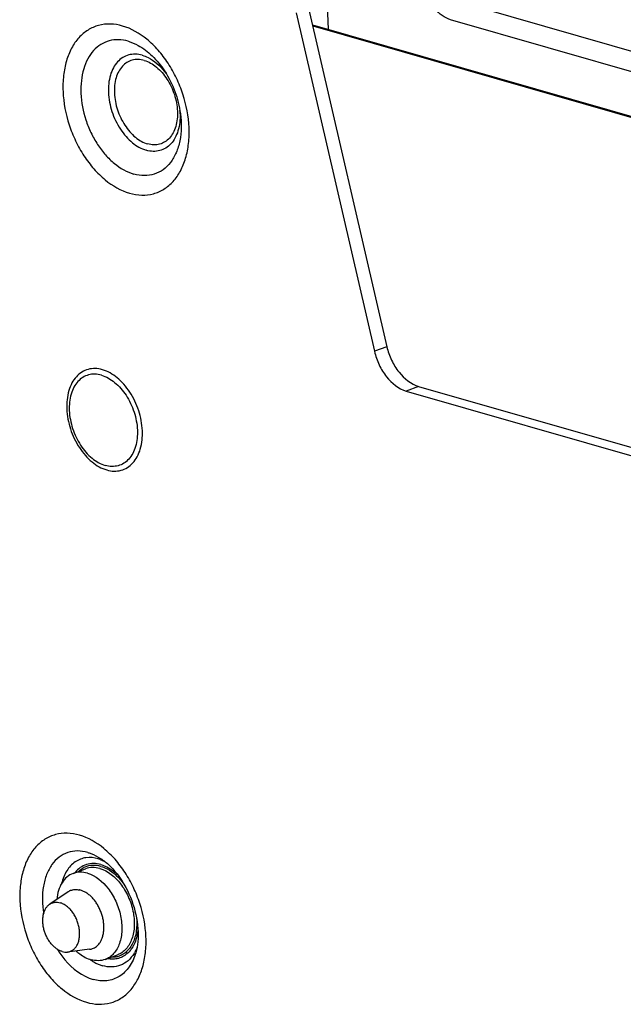
# Model space of a CAD drawing. Units: inches. Extents: x 0 to 34, y 0 to 22.
# Drawn here: x 11.7 to 12.7, y 6.5 to 8.1 of the extents above; entities that cross this region are included whole.
import ezdxf

# ---------------------------------------------------------------- set-up
doc = ezdxf.new("R2010")
doc.units = ezdxf.units.IN
doc.header["$LTSCALE"] = 1.87
doc.header["$MEASUREMENT"] = 0
doc.layers.get('0').update_dxf_attribs({"linetype": 'CONTINUOUS'})

msp = doc.modelspace()

# ---------------------------------------------------------------- linework, layer by layer
at = {"color": 7, "linetype": 'CONTINUOUS'}
for p, q in [((12.234, 8.1951), (12.2372, 8.1195)), ((12.8254, 8.0591), (12.4159, 8.1769)), ((12.1841, 8.1472), (12.3145, 7.5828)), ((12.2048, 8.1549), (12.3352, 7.5905)), ((12.2113, 8.127), (13.1049, 7.87)), ((12.2117, 8.1251), (13.1059, 7.868)), ((12.8506, 8.0178), (12.4411, 8.1356)), ((12.3352, 7.5905), (12.3145, 7.5828)), ((12.3881, 7.5243), (12.3674, 7.5166)), ((12.3881, 7.5243), (12.9952, 7.3497)), ((12.3674, 7.5166), (12.9745, 7.342)), ((11.8125, 6.7124), (11.8332, 6.7202)), ((11.804, 6.6817), (11.7735, 6.6613)), ((11.8397, 6.5859), (11.8032, 6.5814)), ((11.8658, 6.5691), (11.8865, 6.5768))]:
    msp.add_line(p, q, dxfattribs=at)
for centre, radius, start, end in [((11.8801, 7.9819), 0.1082, 36.069, 38.9213), ((11.8826, 7.9753), 0.1081, 1.8849, 4.643), ((11.8375, 6.6795), 0.0597, 70.3617, 73.9346), ((11.8169, 6.6626), 0.0231, 110.4449, 123.8733), ((11.8165, 6.656), 0.0297, 77.7385, 77.9422), ((11.8164, 6.6552), 0.0304, 73.929, 77.7297), ((11.8369, 6.6088), 0.023, 276.9293, 290.3749), ((11.8315, 6.6142), 0.0308, 323.9619, 326.6677), ((11.8896, 6.6383), 0.0849, 234.3175, 235.8178), ((11.8774, 6.6078), 0.0352, 282.4133, 286.5469), ((11.8626, 6.6107), 0.0604, 328.2633, 330.4042)]:
    msp.add_arc(centre, radius, start, end, dxfattribs=at)
for points, knots in [([(12.4411, 8.1356), (12.4361, 8.137), (12.4267, 8.1417), (12.4159, 8.1531), (12.4091, 8.1674), (12.4074, 8.1778), (12.4072, 8.1831)], [0, 0, 0, 0, 0.247626, 0.495475, 0.745322, 1, 1, 1, 1]), ([(11.8946, 8.125), (11.888, 8.1269), (11.8747, 8.1292), (11.8548, 8.127), (11.8366, 8.119), (11.8211, 8.1058), (11.8089, 8.0881), (11.8004, 8.0665), (11.7957, 8.042), (11.7947, 8.0059), (11.8018, 7.9687), (11.8159, 7.9333), (11.8298, 7.9085), (11.8463, 7.8866), (11.8701, 7.8633), (11.8916, 7.8507), (11.9065, 7.8465)], [0, 0, 0, 0, 0.053072, 0.103235, 0.152637, 0.203638, 0.258165, 0.31733, 0.381382, 0.44985, 0.59534, 0.669792, 0.743159, 0.813943, 0.8809, 1, 1, 1, 1]), ([(11.9065, 7.8465), (11.9131, 7.8446), (11.9264, 7.8423), (11.9464, 7.8445), (11.9645, 7.8525), (11.98, 7.8656), (11.9922, 7.8834), (12.0007, 7.905), (12.0055, 7.9295), (12.0065, 7.9656), (11.9993, 8.0028), (11.9852, 8.0382), (11.9713, 8.0629), (11.9548, 8.0849), (11.931, 8.1082), (11.9095, 8.1208), (11.8946, 8.125)], [0, 0, 0, 0, 0.053072, 0.103235, 0.152637, 0.203638, 0.258165, 0.31733, 0.381382, 0.44985, 0.59534, 0.669792, 0.743159, 0.813943, 0.8809, 1, 1, 1, 1]), ([(11.9042, 8.0996), (11.899, 8.1011), (11.8884, 8.1029), (11.8725, 8.1011), (11.8581, 8.0948), (11.8458, 8.0844), (11.8361, 8.0702), (11.8293, 8.0531), (11.8255, 8.0336), (11.8247, 8.0049), (11.8304, 7.9753), (11.8416, 7.9472), (11.8527, 7.9275), (11.8658, 7.9101), (11.8847, 7.8915), (11.9019, 7.8815), (11.9136, 7.8781)], [0, 0, 0, 0, 0.053072, 0.103235, 0.152637, 0.203638, 0.258165, 0.31733, 0.381382, 0.44985, 0.59534, 0.669792, 0.743159, 0.813943, 0.8809, 1, 1, 1, 1]), ([(11.9042, 8.0996), (11.9099, 8.098), (11.9245, 8.0917), (11.9458, 8.0754), (11.9588, 8.0592), (11.9647, 8.0502)], [0, 0, 0, 0, 0.223227, 0.592925, 1, 1, 1, 1]), ([(11.9276, 8.0762), (11.9238, 8.0773), (11.9162, 8.0785), (11.9049, 8.0773), (11.8946, 8.0728), (11.8858, 8.0653), (11.8789, 8.0552), (11.8721, 8.0383), (11.8698, 8.0131), (11.8748, 7.9874), (11.8828, 7.9673), (11.8907, 7.9532), (11.9001, 7.9407), (11.9136, 7.9275), (11.9259, 7.9203), (11.9343, 7.9179)], [0, 0, 0, 0, 0.053096, 0.103281, 0.152705, 0.203729, 0.25828, 0.317472, 0.449604, 0.595159, 0.669645, 0.743044, 0.81386, 0.880847, 1, 1, 1, 1]), ([(11.9276, 8.0762), (11.9309, 8.0752), (11.9451, 8.0696), (11.9569, 8.059), (11.9642, 8.0498)], [0, 0, 0, 0, 0.227761, 1, 1, 1, 1]), ([(11.9308, 8.0677), (11.9275, 8.0687), (11.9208, 8.0698), (11.9108, 8.0687), (11.9017, 8.0647), (11.894, 8.0581), (11.8879, 8.0493), (11.882, 8.0344), (11.88, 8.0122), (11.8843, 7.9896), (11.8914, 7.9719), (11.9004, 7.9557), (11.9145, 7.9392), (11.9293, 7.9306), (11.9367, 7.9284)], [0, 0, 0, 0, 0.053117, 0.103322, 0.152766, 0.203809, 0.258383, 0.317598, 0.449782, 0.595396, 0.669911, 0.743339, 0.880799, 1, 1, 1, 1]), ([(11.9308, 8.0677), (11.9382, 8.0656), (11.953, 8.0569), (11.967, 8.0404), (11.976, 8.0243), (11.9831, 8.0066), (11.9874, 7.984), (11.9854, 7.9618), (11.9795, 7.9469), (11.9734, 7.938), (11.9657, 7.9314), (11.9566, 7.9275), (11.9467, 7.9264), (11.94, 7.9275), (11.9367, 7.9284)], [0, 0, 0, 0, 0.119201, 0.256661, 0.330089, 0.404604, 0.550218, 0.682402, 0.741617, 0.796191, 0.847234, 0.896678, 0.946883, 1, 1, 1, 1]), ([(11.9647, 8.0502), (11.9717, 8.0395), (11.9831, 8.0165), (11.9895, 7.9915), (11.9912, 7.9789)], [0, 0, 0, 0, 0.5, 1, 1, 1, 1]), ([(11.9912, 7.9789), (11.9932, 7.9639), (11.9931, 7.9413), (11.985, 7.9141), (11.9756, 7.8975), (11.9631, 7.885), (11.9478, 7.8772), (11.9308, 7.8747), (11.9193, 7.8765), (11.9136, 7.8781)], [0, 0, 0, 0, 0.298125, 0.43194, 0.554377, 0.667453, 0.775543, 0.884526, 1, 1, 1, 1]), ([(11.9906, 7.9789), (11.9909, 7.9693), (11.9895, 7.9551), (11.9827, 7.9384), (11.9758, 7.9285), (11.967, 7.9211), (11.9568, 7.9168), (11.9455, 7.9155), (11.938, 7.9168), (11.9343, 7.9179)], [0, 0, 0, 0, 0.29337, 0.424799, 0.546034, 0.659583, 0.76972, 0.881625, 1, 1, 1, 1]), ([(12.3352, 7.5905), (12.337, 7.5827), (12.3423, 7.5676), (12.3576, 7.5427), (12.3752, 7.528), (12.3881, 7.5243)], [0, 0, 0, 0, 0.274096, 0.541578, 1, 1, 1, 1]), ([(12.3145, 7.5828), (12.3163, 7.575), (12.3216, 7.5599), (12.3368, 7.535), (12.3545, 7.5203), (12.3674, 7.5166)], [0, 0, 0, 0, 0.274096, 0.541578, 1, 1, 1, 1]), ([(11.8613, 7.5521), (11.8573, 7.5532), (11.8493, 7.5546), (11.8374, 7.5533), (11.8265, 7.5485), (11.8172, 7.5406), (11.8099, 7.5299), (11.8028, 7.5121), (11.8004, 7.4855), (11.8056, 7.4583), (11.814, 7.4371), (11.8224, 7.4222), (11.8323, 7.4091), (11.8466, 7.3951), (11.8595, 7.3875), (11.8684, 7.385)], [0, 0, 0, 0, 0.053096, 0.103281, 0.152705, 0.203728, 0.25828, 0.317472, 0.449604, 0.595159, 0.669645, 0.743044, 0.81386, 0.880847, 1, 1, 1, 1]), ([(11.8684, 7.385), (11.8723, 7.3838), (11.8804, 7.3825), (11.8923, 7.3838), (11.9032, 7.3886), (11.9125, 7.3965), (11.9198, 7.4071), (11.9269, 7.425), (11.9293, 7.4516), (11.9241, 7.4788), (11.9156, 7.5), (11.9073, 7.5149), (11.8974, 7.528), (11.8831, 7.542), (11.8702, 7.5495), (11.8613, 7.5521)], [0, 0, 0, 0, 0.053096, 0.103281, 0.152705, 0.203728, 0.25828, 0.317472, 0.449604, 0.595159, 0.669645, 0.743044, 0.81386, 0.880847, 1, 1, 1, 1]), ([(11.8596, 7.543), (11.856, 7.544), (11.8488, 7.5452), (11.838, 7.544), (11.8282, 7.5397), (11.8199, 7.5326), (11.8133, 7.523), (11.8069, 7.5069), (11.8047, 7.483), (11.8094, 7.4586), (11.8171, 7.4395), (11.8268, 7.422), (11.842, 7.4042), (11.8579, 7.3949), (11.866, 7.3926)], [0, 0, 0, 0, 0.053117, 0.103322, 0.152766, 0.203809, 0.258383, 0.317598, 0.449782, 0.595396, 0.669911, 0.743339, 0.880799, 1, 1, 1, 1]), ([(11.8596, 7.543), (11.8676, 7.5407), (11.8836, 7.5313), (11.8987, 7.5135), (11.9085, 7.4961), (11.9161, 7.477), (11.9208, 7.4525), (11.9186, 7.4286), (11.9122, 7.4125), (11.9056, 7.4029), (11.8973, 7.3958), (11.8875, 7.3915), (11.8767, 7.3903), (11.8695, 7.3915), (11.866, 7.3926)], [0, 0, 0, 0, 0.119201, 0.256661, 0.330089, 0.404604, 0.550218, 0.682402, 0.741617, 0.796191, 0.847234, 0.896678, 0.946883, 1, 1, 1, 1]), ([(11.8229, 6.7762), (11.8162, 6.7781), (11.8029, 6.7803), (11.783, 6.7781), (11.7648, 6.7702), (11.7493, 6.757), (11.7372, 6.7392), (11.7286, 6.7177), (11.7239, 6.6932), (11.7229, 6.6571), (11.73, 6.6199), (11.7441, 6.5845), (11.758, 6.5597), (11.7745, 6.5378), (11.7983, 6.5145), (11.8198, 6.5019), (11.8347, 6.4976)], [0, 0, 0, 0, 0.053072, 0.103235, 0.152637, 0.203638, 0.258165, 0.31733, 0.381382, 0.44985, 0.59534, 0.669792, 0.743159, 0.813943, 0.8809, 1, 1, 1, 1]), ([(11.8347, 6.4976), (11.8413, 6.4957), (11.8546, 6.4935), (11.8746, 6.4957), (11.8927, 6.5036), (11.9082, 6.5168), (11.9204, 6.5346), (11.9289, 6.5561), (11.9337, 6.5806), (11.9347, 6.6167), (11.9275, 6.654), (11.9134, 6.6893), (11.8996, 6.7141), (11.883, 6.736), (11.8592, 6.7593), (11.8377, 6.7719), (11.8229, 6.7762)], [0, 0, 0, 0, 0.053072, 0.103235, 0.152637, 0.203638, 0.258165, 0.31733, 0.381382, 0.44985, 0.59534, 0.669792, 0.743159, 0.813943, 0.8809, 1, 1, 1, 1]), ([(11.8367, 6.7474), (11.8312, 6.749), (11.8199, 6.7507), (11.8031, 6.7481), (11.7883, 6.74), (11.7762, 6.7272), (11.7674, 6.7104), (11.7602, 6.6831), (11.7609, 6.6606), (11.7634, 6.6457)], [0, 0, 0, 0, 0.114487, 0.222495, 0.329952, 0.442972, 0.565917, 0.700578, 1, 1, 1, 1]), ([(11.8367, 6.7474), (11.8385, 6.7469), (11.8461, 6.7444), (11.8531, 6.7407), (11.8582, 6.7374)], [0, 0, 0, 0, 0.239736, 1, 1, 1, 1]), ([(11.854, 6.7368), (11.8475, 6.7387), (11.8372, 6.7398), (11.8243, 6.7365), (11.8125, 6.7303), (11.8003, 6.7169), (11.795, 6.7031), (11.7932, 6.6957)], [0, 0, 0, 0, 0.244307, 0.360832, 0.477494, 0.722786, 1, 1, 1, 1]), ([(11.8575, 6.7357), (11.8582, 6.7355), (11.8609, 6.7344), (11.8635, 6.7332), (11.8655, 6.7323)], [0, 0, 0, 0, 0.245413, 1, 1, 1, 1]), ([(11.8582, 6.7374), (11.8635, 6.734), (11.874, 6.7254), (11.8934, 6.703), (11.912, 6.6679), (11.9209, 6.6291), (11.9208, 6.5995), (11.9185, 6.5861), (11.9167, 6.5801)], [0, 0, 0, 0, 0.106373, 0.22887, 0.499998, 0.771128, 0.893627, 1, 1, 1, 1]), ([(11.8361, 6.7129), (11.8321, 6.714), (11.8241, 6.7153), (11.8161, 6.7138), (11.8125, 6.7124)], [0, 0, 0, 0, 0.514676, 1, 1, 1, 1]), ([(11.8586, 6.7272), (11.8546, 6.7284), (11.8466, 6.7297), (11.8346, 6.7279), (11.8239, 6.7225), (11.8182, 6.7168), (11.8157, 6.7136)], [0, 0, 0, 0, 0.259192, 0.503824, 0.74638, 1, 1, 1, 1]), ([(11.8318, 6.7227), (11.8309, 6.7223), (11.8274, 6.7205), (11.8241, 6.718), (11.822, 6.716)], [0, 0, 0, 0, 0.246787, 1, 1, 1, 1]), ([(11.8587, 6.7242), (11.8542, 6.7255), (11.845, 6.7267), (11.8359, 6.7245), (11.8318, 6.7227)], [0, 0, 0, 0, 0.514705, 1, 1, 1, 1]), ([(11.8568, 6.7206), (11.8528, 6.7218), (11.8448, 6.723), (11.8368, 6.7215), (11.8332, 6.7202)], [0, 0, 0, 0, 0.514676, 1, 1, 1, 1]), ([(11.8568, 6.7206), (11.8705, 6.7167), (11.8859, 6.7037), (11.8985, 6.6851), (11.9064, 6.6701), (11.913, 6.6501), (11.9153, 6.6259), (11.9117, 6.6039), (11.9035, 6.5888), (11.8944, 6.5805), (11.8892, 6.5778), (11.8865, 6.5768)], [0, 0, 0, 0, 0.242472, 0.312475, 0.384302, 0.528793, 0.667278, 0.792528, 0.901715, 0.951685, 1, 1, 1, 1]), ([(11.8586, 6.7272), (11.861, 6.7265), (11.8713, 6.7228), (11.8803, 6.7162), (11.8863, 6.7104)], [0, 0, 0, 0, 0.232474, 1, 1, 1, 1]), ([(11.8587, 6.7242), (11.8623, 6.7232), (11.8774, 6.7169), (11.8896, 6.7049), (11.897, 6.6946)], [0, 0, 0, 0, 0.225877, 1, 1, 1, 1]), ([(11.8125, 6.7124), (11.8087, 6.7111), (11.8015, 6.7068), (11.7932, 6.6968), (11.7874, 6.6839), (11.7856, 6.6742), (11.7851, 6.6691)], [0, 0, 0, 0, 0.221409, 0.456864, 0.715506, 1, 1, 1, 1]), ([(11.8361, 6.7129), (11.8498, 6.709), (11.8651, 6.696), (11.8778, 6.6773), (11.8857, 6.6624), (11.8923, 6.6423), (11.8946, 6.6182), (11.891, 6.5962), (11.8828, 6.5811), (11.8736, 6.5728), (11.8685, 6.5701), (11.8658, 6.5691)], [0, 0, 0, 0, 0.242472, 0.312475, 0.384302, 0.528793, 0.667278, 0.792528, 0.901715, 0.951685, 1, 1, 1, 1]), ([(11.8088, 6.6842), (11.8094, 6.6844), (11.8105, 6.6847), (11.8127, 6.6853), (11.8156, 6.6857), (11.8192, 6.6856), (11.8216, 6.6853), (11.8227, 6.685)], [0, 0, 0, 0, 0.121227, 0.242829, 0.488518, 0.74015, 1, 1, 1, 1]), ([(11.8572, 6.5973), (11.8577, 6.598), (11.8586, 6.5996), (11.8598, 6.6021), (11.8609, 6.6048), (11.8618, 6.6076), (11.8626, 6.6105), (11.8633, 6.6147), (11.8638, 6.6201), (11.8637, 6.6257), (11.8633, 6.6303), (11.8626, 6.6349), (11.8613, 6.6408), (11.8592, 6.6476), (11.8563, 6.6542), (11.853, 6.6605), (11.8491, 6.6663), (11.8455, 6.6707), (11.8424, 6.6738), (11.8393, 6.6767), (11.8352, 6.6797), (11.8301, 6.6826), (11.8266, 6.684), (11.8248, 6.6845)], [0, 0, 0, 0, 0.02601, 0.052793, 0.080376, 0.108775, 0.137986, 0.167992, 0.230224, 0.295112, 0.3284, 0.362141, 0.430623, 0.499863, 0.569112, 0.637618, 0.704662, 0.769601, 0.801119, 0.831919, 0.891166, 0.947196, 1, 1, 1, 1]), ([(11.7735, 6.6613), (11.7741, 6.6617), (11.7754, 6.6624), (11.7774, 6.6633), (11.7795, 6.664), (11.7817, 6.6644), (11.7839, 6.6646), (11.787, 6.6645), (11.7893, 6.664), (11.7908, 6.6636)], [0, 0, 0, 0, 0.122306, 0.24367, 0.364975, 0.487132, 0.611032, 0.737493, 1, 1, 1, 1]), ([(11.7943, 6.5822), (11.7926, 6.5827), (11.7893, 6.584), (11.7845, 6.5869), (11.7807, 6.59), (11.7779, 6.5929), (11.7758, 6.5953), (11.7738, 6.5978), (11.7713, 6.6015), (11.7685, 6.6063), (11.7662, 6.6115), (11.7647, 6.6158), (11.7638, 6.619), (11.763, 6.6223), (11.7623, 6.6267), (11.7617, 6.6321), (11.7619, 6.6373), (11.7624, 6.6414), (11.7629, 6.6443), (11.7636, 6.647), (11.7648, 6.6505), (11.7664, 6.6536), (11.7683, 6.6564), (11.7699, 6.6583), (11.7716, 6.6599), (11.7729, 6.6608), (11.7735, 6.6613)], [0, 0, 0, 0, 0.054408, 0.112581, 0.174455, 0.206709, 0.23974, 0.273463, 0.307782, 0.377756, 0.44877, 0.484373, 0.519865, 0.555123, 0.590029, 0.658303, 0.723899, 0.755502, 0.786216, 0.816002, 0.844841, 0.899665, 0.92579, 0.951141, 0.975831, 1, 1, 1, 1]), ([(11.8032, 6.5814), (11.8041, 6.5815), (11.8057, 6.5818), (11.8082, 6.5827), (11.8105, 6.5838), (11.8126, 6.5852), (11.8146, 6.5869), (11.8164, 6.589), (11.8181, 6.5913), (11.82, 6.5947), (11.8219, 6.5996), (11.8231, 6.6061), (11.8234, 6.613), (11.8229, 6.6191), (11.822, 6.6239), (11.8211, 6.6276), (11.8199, 6.6313), (11.8186, 6.6349), (11.817, 6.6384), (11.8147, 6.6428), (11.8114, 6.648), (11.8069, 6.6535), (11.8026, 6.6573), (11.799, 6.6598), (11.7955, 6.6619), (11.7927, 6.663), (11.7908, 6.6636)], [0, 0, 0, 0, 0.02444, 0.048695, 0.073011, 0.097624, 0.122754, 0.148594, 0.175302, 0.202991, 0.261511, 0.324369, 0.391186, 0.461191, 0.497087, 0.53337, 0.569886, 0.606474, 0.642971, 0.679219, 0.750316, 0.818664, 0.883349, 0.914153, 0.943877, 1, 1, 1, 1]), ([(11.918, 6.6387), (11.9187, 6.6312), (11.9186, 6.6167), (11.9133, 6.597), (11.9043, 6.5839), (11.8951, 6.577), (11.89, 6.5748), (11.8874, 6.5741)], [0, 0, 0, 0, 0.292998, 0.555758, 0.78693, 0.894579, 1, 1, 1, 1]), ([(11.9204, 6.6195), (11.9198, 6.6118), (11.9167, 6.5974), (11.907, 6.5821), (11.8967, 6.5741), (11.8881, 6.5705), (11.8788, 6.5691), (11.8725, 6.5696), (11.8693, 6.5703)], [0, 0, 0, 0, 0.28751, 0.538008, 0.653666, 0.766649, 0.88087, 1, 1, 1, 1]), ([(11.7858, 6.5862), (11.7897, 6.58), (11.805, 6.5586), (11.8274, 6.541), (11.8457, 6.5357)], [0, 0, 0, 0, 0.277875, 1, 1, 1, 1]), ([(11.7943, 6.5822), (11.7958, 6.5818), (11.798, 6.5814), (11.801, 6.5812), (11.8025, 6.5813), (11.8032, 6.5814)], [0, 0, 0, 0, 0.511653, 0.758311, 1, 1, 1, 1]), ([(11.8176, 6.5831), (11.8195, 6.5814), (11.8268, 6.5753), (11.8355, 6.5705), (11.8422, 6.5686)], [0, 0, 0, 0, 0.268511, 1, 1, 1, 1]), ([(11.8449, 6.5872), (11.846, 6.5876), (11.8482, 6.5886), (11.8512, 6.5906), (11.854, 6.5931), (11.8556, 6.5951), (11.8563, 6.5961)], [0, 0, 0, 0, 0.242252, 0.487754, 0.739493, 1, 1, 1, 1]), ([(11.9188, 6.5887), (11.9186, 6.588), (11.9174, 6.5853), (11.9161, 6.5828), (11.9151, 6.5809)], [0, 0, 0, 0, 0.254745, 1, 1, 1, 1]), ([(11.8419, 6.568), (11.8434, 6.567), (11.8496, 6.5631), (11.8564, 6.5601), (11.8616, 6.5586)], [0, 0, 0, 0, 0.262104, 1, 1, 1, 1]), ([(11.8658, 6.5691), (11.8622, 6.5677), (11.8541, 6.5663), (11.8461, 6.5675), (11.8422, 6.5686)], [0, 0, 0, 0, 0.485324, 1, 1, 1, 1]), ([(11.9167, 6.5801), (11.9143, 6.5719), (11.9091, 6.5602), (11.8986, 6.5476), (11.8897, 6.5405), (11.8796, 6.5357), (11.8648, 6.5323), (11.8531, 6.5336), (11.8457, 6.5357)], [0, 0, 0, 0, 0.273807, 0.399374, 0.519346, 0.636429, 0.753781, 1, 1, 1, 1]), ([(11.9139, 6.579), (11.9112, 6.5745), (11.9047, 6.5666), (11.8917, 6.5585), (11.8767, 6.5556), (11.8665, 6.5571), (11.8616, 6.5586)], [0, 0, 0, 0, 0.258563, 0.501293, 0.743309, 1, 1, 1, 1]), ([(11.8849, 6.5734), (11.8842, 6.5733), (11.8811, 6.5727), (11.878, 6.5725), (11.8756, 6.5726)], [0, 0, 0, 0, 0.247006, 1, 1, 1, 1])]:
    msp.add_open_spline(points, degree=3, knots=knots, dxfattribs=at)

doc.saveas('drawing.dxf')
